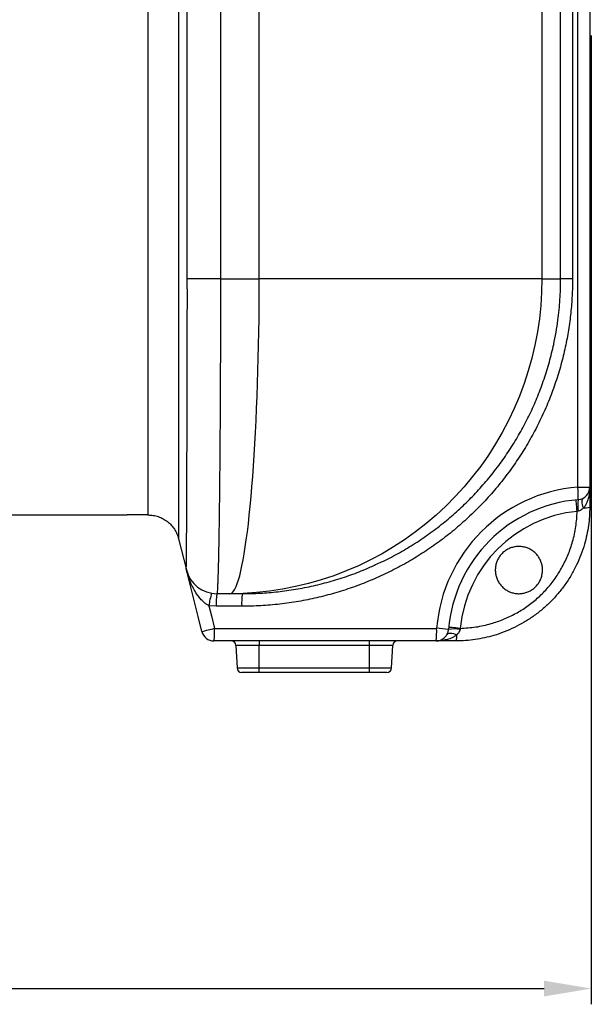
# Model space of a CAD drawing. Units: millimetres. Extents: x 17294 to 38294, y 6848 to 21698.
# Drawn here: x 23601 to 23964, y 10246 to 10871 of the extents above; entities that cross this region are included whole.
import ezdxf

# ---------------------------------------------------------------- set-up
doc = ezdxf.new("R2010")
doc.units = ezdxf.units.MM
doc.header["$LTSCALE"] = 50
doc.header["$MEASUREMENT"] = 0
doc.layers.get('0').update_dxf_attribs({"linetype": 'CONTINUOUS'})
doc.layers.get('DEFPOINTS').update_dxf_attribs({"linetype": 'CONTINUOUS'})
doc.layers.add('Mittaviiva ja selitteet', color=5, linetype='CONTINUOUS')
doc.layers.add('Muotoviiva', color=7, linetype='CONTINUOUS')
doc.styles.add('ROMAND', font='romand.shx', dxfattribs={"height": 100})
doc.dimstyles.new('NORDIC1', dxfattribs={"dimscale": 10, "dimtxt": 3, "dimasz": 3, "dimexe": 1, "dimexo": 0, "dimgap": 1, "dimtad": 1, "dimdec": 0, "dimdsep": 46, "dimtxsty": 'ROMAND', "dimcen": 3, "dimadec": 0, "dimazin": 0, "dimtfac": 0.666667, "dimtdec": 0, "dimtmove": 2, "dimatfit": 3, "dimfxl": 1, "dimtolj": 1, "dimarcsym": 0})

# ---------------------------------------------------------------- blocks, each defined once
blk = doc.blocks.new('1010_V')
at = {"color": 7, "linetype": 'Continuous', "lineweight": 25}
for p, q in [((977.7, 117.91), (977.7, 682.56)), ((985.31, 682.56), (985.31, 117.91)), ((775.34, 250.23), (775.34, 555.23)), ((974.4, 555.23), (974.4, 250.23)), ((966.83, 250.23), (966.83, 486.21)), ((954.92, 465.5), (954.92, 250.23)), ((750.72, 250.23), (775.34, 250.23)), ((954.92, 250.23), (775.34, 250.23)), ((954.92, 250.23), (966.83, 250.23)), ((974.4, 250.23), (966.83, 250.23)), ((977.7, 117.91), (985.31, 117.91)), ((985.31, 117.91), (985.31, 105.23)), ((704.51, 100.23), (691.38, 100.23)), ((704.69, 100.17), (704.69, 100.11)), ((977.95, 102.63), (977.34, 102.51)), ((724.09, 85.08), (724.09, 85)), ((724.09, 85.03), (724.09, 84.99)), ((724.11, 85), (729.02, 65.38)), ((756.67, 50.23), (748.42, 50.23)), ((764.6, 50.23), (756.67, 50.23)), ((748.02, 42.23), (743.35, 42.62)), ((764.2, 42.23), (748.02, 42.23)), ((746.95, 28.23), (888.03, 28.23)), ((903.03, 28.2), (902.9, 27.59)), ((887.63, 20.23), (746.55, 20.23)), ((775.31, 20.23), (775.31, 17.39)), ((845.31, 17.39), (845.31, 20.23)), ((900.31, 20.23), (887.63, 20.23)), ((760.45, 17.39), (761.2, 3.08)), ((775.31, 17.39), (760.45, 17.39)), ((845.31, 17.39), (775.31, 17.39)), ((775.31, 3.08), (775.31, 17.39)), ((845.31, 3.08), (845.31, 17.39)), ((860.16, 17.39), (845.31, 17.39)), ((859.41, 3.08), (860.16, 17.39)), ((761.2, 3.08), (775.31, 3.08)), ((775.31, 0.23), (764.2, 0.23)), ((775.31, 3.08), (845.31, 3.08)), ((775.31, 0.23), (775.31, 3.08)), ((845.31, 0.23), (775.31, 0.23)), ((845.31, 0.23), (845.31, 3.08)), ((845.31, 3.08), (859.41, 3.08)), ((856.41, 0.23), (845.31, 0.23))]:
    blk.add_line(p, q, dxfattribs=at)
at = {"color": 7, "linetype": 'Continuous', "lineweight": 25, "flags": 128}
for points in [[(750.72, 250.23), (747.9, 250.22), (745.1, 250.2), (742.38, 250.18), (739.79, 250.17), (737.39, 250.15), (735.21, 250.14), (733.31, 250.13), (731.73, 250.12), (730.48, 250.11), (729.61, 250.11)], [(756.67, 50.23), (757.46, 50.41), (758.25, 50.95), (759.04, 51.85), (759.82, 53.11), (760.6, 54.72), (761.37, 56.69), (762.13, 59), (762.89, 61.66), (763.63, 64.66), (764.36, 67.99), (765.07, 71.65), (765.77, 75.63), (766.46, 79.93), (767.12, 84.53), (767.77, 89.43), (768.4, 94.63), (769, 100.1), (769.59, 105.84), (770.15, 111.85), (770.68, 118.1), (771.19, 124.59), (771.68, 131.31), (772.14, 138.24), (772.56, 145.37), (772.97, 152.69), (773.34, 160.19), (773.68, 167.85), (773.99, 175.66), (774.27, 183.6), (774.52, 191.67), (774.73, 199.84), (774.92, 208.1), (775.07, 216.43), (775.19, 224.83), (775.27, 233.27), (775.32, 241.74), (775.34, 250.23)], [(954.92, 250.23), (954.74, 241.74), (954.2, 233.27), (953.31, 224.83), (952.07, 216.43), (950.47, 208.1), (948.52, 199.84), (946.23, 191.67), (943.59, 183.6), (940.62, 175.66), (937.32, 167.85), (933.69, 160.19), (929.74, 152.69), (925.48, 145.37), (920.92, 138.24), (916.06, 131.31), (910.91, 124.59), (905.49, 118.1), (899.8, 111.85), (893.85, 105.84), (887.65, 100.1), (881.21, 94.63), (874.55, 89.43), (867.68, 84.53), (860.61, 79.93), (853.35, 75.63), (845.92, 71.65), (838.33, 67.99), (830.59, 64.66), (822.71, 61.66), (814.72, 59), (806.62, 56.69), (798.44, 54.72), (790.17, 53.11), (781.85, 51.85), (773.48, 50.95), (765.08, 50.41), (756.67, 50.23)], [(977.34, 102.51), (977.2, 103.97), (977.07, 105.35), (976.94, 106.61), (976.84, 107.71), (976.75, 108.61), (976.69, 109.27), (976.65, 109.68), (976.63, 109.81)], [(981.34, 104.66), (980.94, 105.76), (980.64, 106.81), (980.46, 107.8), (980.4, 108.7), (980.46, 109.49), (980.64, 110.14), (980.94, 110.65), (981.34, 111)], [(738.79, 26.29), (736.42, 35.75), (729.02, 65.38)], [(743.35, 42.62), (744.98, 36.1), (746.95, 28.23)], [(894.54, 24.2), (894.89, 24.6), (895.4, 24.9), (896.05, 25.08), (896.84, 25.14), (897.74, 25.08), (898.73, 24.9), (899.78, 24.6), (900.88, 24.2)], [(903.03, 28.2), (901.57, 28.34), (900.19, 28.47), (898.92, 28.59), (897.83, 28.7), (896.93, 28.79), (896.27, 28.85), (895.86, 28.89), (895.72, 28.9)]]:
    blk.add_lwpolyline(points, dxfattribs=at)
at = {"color": 7, "linetype": 'Continuous', "lineweight": 25}
for centre, radius, start, end in [((985.7, 20.23), 98, 94.68242, 175.31758), ((937.74, 112.64), 40.31, 356.14299, 7.4999), ((977.31, 117.91), 8, 274.68242, 0), ((985.31, 20.23), 90, 94.68242, 175.31758), ((1001.25, 106.24), 23.58, 171.00042, 188.81056), ((985.31, 20.23), 82.66, 95.5282, 174.4718), ((981.99, 114.18), 9.54, 266.08409, 290.31138), ((748.42, 70.23), 20, 194.03616, 270.00005), ((784.48, 37.72), 41.42, 162.01155, 173.20241), ((788.37, 44.23), 40.4, 171.45137, 182.83096), ((804.54, 44.23), 40.4, 171.45137, 182.83096), ((702.22, 198.23), 175.78, 282.00723, 284.74158), ((746.55, 28.23), 8, 194.03624, 270), ((706.6, 26.24), 40.4, 351.45137, 2.83096), ((847.68, 26.24), 40.4, 351.45137, 2.83096), ((887.63, 28.23), 8, 270, 355.31758), ((852.52, -427.8), 457.42, 84.59567, 85.5479), ((899.29, 4.29), 23.58, 81.18925, 98.99982), ((757.46, 17.23), 3, 3, 90), ((863.15, 17.23), 3, 90, 177), ((891.36, 23.55), 9.54, 339.68805, 3.91662), ((764.2, 3.23), 3, 183, 270), ((856.41, 3.23), 3, 270, 357)]:
    blk.add_arc(centre, radius, start, end, dxfattribs=at)
for points, knots in [([(724.09, 720.28), (724.09, 720.24), (724.09, 720.12), (724.09, 719.31), (724.09, 717.34), (724.09, 714.04), (724.09, 709.61), (724.09, 704.09), (724.09, 697.51), (724.09, 689.87), (724.09, 681.27), (724.09, 671.78), (724.09, 661.94), (724.09, 651.92), (724.09, 641.88), (724.09, 631.37), (724.09, 620.48), (724.09, 609.28), (724.09, 597.8), (724.09, 586.08), (724.09, 574.2), (724.09, 562.24), (724.09, 536.03), (724.09, 495.57), (724.09, 440.87), (724.09, 386.17), (724.09, 331.42), (724.09, 290.32), (724.09, 262.86), (724.09, 249.1), (724.09, 235.37), (724.09, 221.68), (724.09, 208.14), (724.09, 194.85), (724.09, 181.94), (724.09, 169.52), (724.09, 157.68), (724.09, 146.48), (724.09, 136), (724.09, 126.34), (724.09, 117.57), (724.09, 109.73), (724.09, 102.87), (724.09, 97.5), (724.09, 93.33), (724.09, 90.11), (724.09, 87.6), (724.09, 85.85), (724.09, 85.08), (724.09, 85.04), (724.09, 85.03)], [0, 0, 0, 0, 0.011093, 0.026471, 0.041813, 0.058634, 0.075513, 0.092388, 0.109202, 0.126059, 0.142977, 0.159894, 0.176751, 0.191304, 0.205915, 0.220545, 0.235156, 0.249708, 0.264179, 0.278691, 0.293243, 0.307802, 0.322312, 0.388644, 0.454977, 0.521314, 0.587649, 0.654174, 0.670855, 0.687552, 0.704217, 0.720853, 0.737655, 0.75452, 0.771388, 0.788196, 0.805002, 0.821869, 0.838734, 0.85554, 0.872346, 0.889213, 0.906078, 0.922884, 0.935988, 0.949146, 0.962303, 0.975425, 0.9885, 1, 1, 1, 1]), ([(704.69, 100), (704.69, 100.01), (704.69, 100.02), (704.69, 100.61), (704.69, 102.12), (704.69, 104.43), (704.69, 107.46), (704.69, 111.37), (704.69, 116.29), (704.69, 122.46), (704.69, 129.6), (704.69, 137.6), (704.69, 146.33), (704.69, 155.78), (704.69, 165.99), (704.69, 176.79), (704.69, 187.99), (704.69, 199.62), (704.69, 211.72), (704.69, 224.41), (704.69, 237.51), (704.69, 250.88), (704.69, 264.27), (704.69, 291.14), (704.69, 349.97), (704.69, 416.47), (704.69, 477.18), (704.69, 513.61), (704.69, 542.44), (704.69, 563.65), (704.69, 575.79), (704.69, 586.38), (704.69, 595.43), (704.69, 605.64), (704.69, 616.86), (704.69, 629.02), (704.69, 640.7), (704.69, 651.4), (704.69, 661), (704.69, 669.59), (704.69, 677.44), (704.69, 684.42), (704.69, 690.39), (704.69, 695.43), (704.69, 699.51), (704.69, 702.19), (704.69, 704.18), (704.69, 705.23), (704.69, 705.28), (704.69, 705.25), (704.69, 705.23)], [0, 0, 0, 0, 0.006488, 0.019551, 0.033072, 0.046628, 0.060192, 0.073722, 0.089598, 0.105473, 0.121812, 0.138151, 0.154028, 0.169907, 0.186245, 0.202583, 0.218433, 0.234283, 0.250602, 0.266919, 0.283981, 0.301073, 0.318201, 0.335312, 0.404075, 0.543713, 0.59026, 0.636808, 0.683353, 0.700757, 0.718149, 0.730025, 0.741914, 0.753791, 0.770953, 0.788115, 0.805861, 0.823608, 0.839534, 0.855458, 0.87185, 0.888241, 0.904139, 0.920038, 0.936404, 0.952775, 0.964492, 0.976191, 0.988093, 1, 1, 1, 1]), ([(729.61, 250.11), (729.6, 263.74), (729.58, 291), (729.59, 355.51), (729.66, 425.01), (729.46, 499.49), (729.56, 536.74), (729.61, 555.36)], [0, 0, 0, 0, 0.133975, 0.267951, 0.633975, 0.816988, 1, 1, 1, 1]), ([(750.72, 555.23), (750.67, 536.62), (750.57, 499.4), (750.77, 424.96), (750.7, 355.51), (750.68, 291.07), (750.7, 263.84), (750.72, 250.23)], [0, 0, 0, 0, 0.183058, 0.366119, 0.732237, 0.866119, 1, 1, 1, 1]), ([(729.02, 65.38), (729.01, 65.45), (728.98, 65.58), (728.97, 66.65), (729.06, 68.37), (729.05, 71.09), (729.08, 75.07), (729.17, 80.69), (729.2, 87.58), (729.24, 95.63), (729.29, 104.69), (729.33, 114.74), (729.37, 125.85), (729.42, 137.86), (729.45, 150.56), (729.49, 163.94), (729.52, 178.07), (729.54, 192.41), (729.57, 206.69), (729.6, 220.89), (729.66, 235.39), (729.63, 245.2), (729.61, 250.11)], [0, 0, 0, 0, 0.038869, 0.077738, 0.117194, 0.15665, 0.209669, 0.262688, 0.317242, 0.371796, 0.424571, 0.477346, 0.531644, 0.585941, 0.638694, 0.691448, 0.745731, 0.800014, 0.849385, 0.898756, 0.949378, 1, 1, 1, 1]), ([(750.72, 250.23), (750.73, 245.04), (750.76, 234.66), (750.69, 219.05), (750.63, 203.51), (750.57, 187.93), (750.5, 172.57), (750.42, 159.12), (750.34, 147.67), (750.27, 138.07), (750.18, 127.42), (750.06, 115.99), (749.93, 105.39), (749.82, 96.7), (749.72, 89.66), (749.59, 82.13), (749.44, 74.47), (749.3, 67.89), (749.15, 62.92), (748.99, 59.22), (748.89, 56.06), (748.79, 53.51), (748.6, 51.64), (748.5, 50.45), (748.45, 50.31), (748.42, 50.23)], [0, 0, 0, 0, 0.04949, 0.09898, 0.149726, 0.200473, 0.253219, 0.305965, 0.342145, 0.378355, 0.414536, 0.46729, 0.520044, 0.556225, 0.592435, 0.628616, 0.681524, 0.734432, 0.770719, 0.807035, 0.843322, 0.882197, 0.921072, 0.960536, 1, 1, 1, 1]), ([(974.4, 250.23), (974.34, 246.61), (974.23, 239.37), (973.34, 228.5), (971.9, 217.65), (969.84, 206.66), (967.13, 195.61), (963.76, 184.54), (959.73, 173.58), (955.04, 162.75), (949.69, 152.12), (943.77, 141.86), (937.31, 132.03), (930.36, 122.62), (922.81, 113.54), (914.68, 104.81), (905.98, 96.49), (896.88, 88.73), (887.43, 81.57), (877.68, 74.99), (867.47, 68.91), (856.82, 63.37), (845.78, 58.4), (834.57, 54.1), (823.26, 50.49), (811.87, 47.54), (800.23, 45.19), (788.36, 43.5), (776.3, 42.43), (768.23, 42.3), (764.2, 42.23)], [0, 0, 0, 0, 0.033048, 0.066096, 0.099519, 0.132943, 0.168117, 0.203318, 0.238492, 0.27471, 0.310958, 0.347176, 0.382751, 0.418355, 0.453931, 0.490567, 0.527233, 0.563869, 0.599681, 0.635521, 0.671333, 0.708202, 0.7451, 0.781969, 0.81778, 0.853618, 0.889428, 0.926276, 0.963153, 1, 1, 1, 1]), ([(849.29, 68.68), (850.56, 69.23), (855.27, 71.3), (863.26, 75.53), (873.22, 81.36), (882.9, 87.86), (892.09, 94.8), (900.76, 102.18), (908.91, 109.93), (916.69, 118.21), (924.05, 127), (930.97, 136.29), (937.25, 145.84), (942.9, 155.6), (947.93, 165.52), (952.44, 175.81), (956.39, 186.44), (959.77, 197.39), (962.84, 209.86), (965.13, 223.08), (966.58, 237.03), (966.75, 245.82), (966.83, 250.23)], [0, 0, 0, 0, 0.018115, 0.067642, 0.118625, 0.16965, 0.220632, 0.269817, 0.31904, 0.368224, 0.41887, 0.469558, 0.520204, 0.568819, 0.617472, 0.666087, 0.716143, 0.766241, 0.816297, 0.884587, 0.942165, 1, 1, 1, 1]), ([(985.31, 117.91), (985.31, 117.9), (985.3, 116.94), (985.21, 114.98), (984.77, 112.06), (984.04, 109.46), (983.11, 107.25), (982.23, 105.73), (981.56, 104.92), (981.34, 104.66)], [0, 0, 0, 0, 0.001683, 0.20691, 0.420245, 0.633402, 0.781745, 0.929807, 1, 1, 1, 1]), ([(585.92, 100.23), (589.39, 100.23), (596.33, 100.23), (606.36, 100.23), (616.17, 100.23), (625.67, 100.23), (634.85, 100.23), (643.49, 100.23), (651.58, 100.23), (659.11, 100.23), (666.21, 100.23), (672.84, 100.23), (678.95, 100.23), (683.98, 100.23), (688.11, 100.23), (690.29, 100.23), (691.38, 100.23)], [0, 0, 0, 0, 0.072989, 0.146034, 0.219023, 0.294132, 0.369302, 0.44441, 0.517399, 0.590444, 0.663433, 0.738542, 0.813712, 0.88882, 0.944361, 1, 1, 1, 1]), ([(704.69, 100.23), (704.69, 100.19), (704.69, 100.1), (704.69, 100.61), (704.69, 100.41), (704.69, 100.23)], [0, 0, 0, 0, 0.076468, 0.176561, 1, 1, 1, 1]), ([(704.69, 100.23), (704.69, 100.24), (704.69, 100.27), (704.69, 100.1), (704.69, 100.54), (704.69, 100.15), (704.69, 100.11)], [0, 0, 0, 0, 0.319986, 0.639971, 0.959957, 1, 1, 1, 1]), ([(704.69, 100.23), (705.79, 100.17), (708, 100.07), (711.23, 99.22), (714.27, 97.89), (717.05, 96.06), (719.5, 93.81), (721.53, 91.18), (723.13, 88.25), (723.77, 86.14), (724.09, 85.08)], [0, 0, 0, 0, 0.1249997, 0.2499997, 0.375, 0.4999998, 0.6249998, 0.7499998, 0.875, 1, 1, 1, 1]), ([(985.31, 105.23), (985.27, 103.27), (985.19, 99.33), (984.55, 93.42), (983.51, 87.53), (981.97, 81.34), (979.83, 74.95), (977, 68.36), (973.59, 61.97), (969.66, 55.91), (965.27, 50.27), (960.45, 45.03), (955.16, 40.16), (949.5, 35.8), (943.6, 31.98), (937.47, 28.68), (931.02, 25.87), (924.65, 23.7), (918.47, 22.12), (912.51, 21.05), (906.44, 20.36), (902.35, 20.28), (900.31, 20.23)], [0, 0, 0, 0, 0.04424, 0.08848, 0.133597, 0.178715, 0.231852, 0.284989, 0.339693, 0.394397, 0.447078, 0.499759, 0.554023, 0.608288, 0.659936, 0.711584, 0.764673, 0.817762, 0.862855, 0.907949, 0.953975, 1, 1, 1, 1]), ([(903.03, 28.2), (906.34, 28.41), (912.98, 28.83), (922.22, 30.94), (930.65, 33.87), (938.24, 37.48), (945.44, 41.91), (952.1, 47.17), (958.15, 53.19), (963.49, 59.9), (968.03, 67.23), (971.74, 75.05), (974.68, 83.58), (976.73, 92.77), (977.14, 99.26), (977.34, 102.51)], [0, 0, 0, 0, 0.085971, 0.171941, 0.244173, 0.316614, 0.388826, 0.461935, 0.535302, 0.60841, 0.682755, 0.757351, 0.831718, 0.915859, 1, 1, 1, 1]), ([(981.34, 104.66), (980.75, 104.09), (979.78, 103.16), (978.45, 102.78), (977.95, 102.63)], [0, 0, 0, 0, 0.61705, 1, 1, 1, 1]), ([(704.69, 99.98), (704.69, 99.97), (704.69, 99.92), (704.69, 99.97), (704.69, 100)], [0, 0, 0, 0, 0.294096, 1, 1, 1, 1]), ([(724.09, 84.88), (724.09, 84.88), (724.09, 84.78), (724.09, 84.97), (724.09, 85.01), (724.09, 85.03)], [0, 0, 0, 0, 0.0030746, 0.6676916, 1, 1, 1, 1]), ([(724.09, 84.88), (724.09, 84.87), (724.09, 84.85), (724.09, 84.87), (724.09, 84.87)], [0, 0, 0, 0, 0.782925, 1, 1, 1, 1]), ([(929.6, 54.73), (929.04, 55.36), (927.91, 56.63), (926.66, 58.85), (925.78, 61.23), (925.31, 63.74), (925.27, 66.28), (925.66, 68.79), (926.47, 71.2), (927.66, 73.44), (929.22, 75.44), (931.09, 77.16), (933.22, 78.53), (935.55, 79.53), (938.01, 80.12), (940.54, 80.3), (943.06, 80.05), (945.5, 79.38), (947.8, 78.31), (949.89, 76.86), (951.71, 75.09), (953.2, 73.03), (954.33, 70.75), (955.06, 68.31), (955.36, 65.78), (955.24, 63.23), (954.69, 60.74), (953.73, 58.39), (952.39, 56.23), (950.71, 54.33), (948.74, 52.75), (946.54, 51.51), (944.16, 50.67), (941.68, 50.22), (939.15, 50.21), (936.65, 50.61), (934.25, 51.44), (931.81, 52.73), (930.39, 54.02), (929.6, 54.73)], [0, 0, 0, 0, 0.02693, 0.053859, 0.080791, 0.107723, 0.134607, 0.161491, 0.188306, 0.215122, 0.241886, 0.26865, 0.295392, 0.322134, 0.348887, 0.375641, 0.402437, 0.429234, 0.456095, 0.482956, 0.509886, 0.536816, 0.563793, 0.590771, 0.617749, 0.644726, 0.671633, 0.698539, 0.725314, 0.752089, 0.778751, 0.805414, 0.832082, 0.85875, 0.885533, 0.912317, 0.939228, 0.96614, 1, 1, 1, 1]), ([(743.35, 42.62), (742.77, 42.96), (741.59, 43.63), (739.81, 45.09), (738, 46.92), (735.96, 49.48), (733.95, 52.64), (731.99, 56.53), (730.31, 60.78), (729.41, 63.82), (729.02, 65.37), (729.02, 65.38)], [0, 0, 0, 0, 0.069722, 0.141444, 0.241082, 0.3423, 0.494097, 0.64763, 0.822582, 0.998826, 1, 1, 1, 1]), ([(764.6, 50.23), (768.37, 50.29), (775.91, 50.41), (787.19, 51.39), (798.51, 52.95), (809.83, 55.18), (821.11, 58.07), (832.1, 61.59), (841.51, 65.11), (847.12, 67.68), (849.29, 68.68)], [0, 0, 0, 0, 0.129487, 0.259071, 0.388558, 0.521779, 0.655108, 0.788329, 0.91779, 1, 1, 1, 1]), ([(902.9, 27.59), (902.76, 27.09), (902.41, 25.9), (901.55, 24.85), (900.97, 24.29), (900.88, 24.2)], [0, 0, 0, 0, 0.382524, 0.8975887, 1, 1, 1, 1]), ([(900.88, 24.2), (900.62, 23.98), (899.81, 23.31), (898.3, 22.43), (896.09, 21.5), (893.48, 20.78), (890.57, 20.33), (888.6, 20.23), (887.64, 20.23), (887.63, 20.23)], [0, 0, 0, 0, 0.070194, 0.21694, 0.366592, 0.578388, 0.793084, 0.998317, 1, 1, 1, 1])]:
    blk.add_open_spline(points, degree=3, knots=knots, dxfattribs=at)
blk = doc.blocks.new('*D32')
at = {"layer": 'DEFPOINTS', "color": 0, "transparency": 16777216}
for p in [(22983.8, 10860.76), (23963.8, 10860.76), (23963.8, 10255.57)]:
    blk.add_point(p, dxfattribs=at)
at = {"layer": 'Mittaviiva ja selitteet', "color": 0, "lineweight": -2, "transparency": 16777216}
for p, q in [((22983.8, 10860.76), (22983.8, 10245.57)), ((23963.8, 10860.76), (23963.8, 10245.57)), ((23013.8, 10255.57), (23933.8, 10255.57))]:
    blk.add_line(p, q, dxfattribs=at)
at = {"layer": 'Mittaviiva ja selitteet', "color": 0, "transparency": 16777216}
for points in [[(23013.8, 10260.57), (23013.8, 10250.57), (22983.8, 10255.57)], [(23933.8, 10260.57), (23933.8, 10250.57), (23963.8, 10255.57)]]:
    blk.add_solid(points, dxfattribs=at)
at = {"layer": 'Mittaviiva ja selitteet', "color": 0, "transparency": 16777216, "insert": (23473.8, 10315.57), "char_height": 100, "attachment_point": 5, "style": 'ROMAND'}
blk.add_mtext('\\A1;980', dxfattribs=at)

msp = doc.modelspace()

# ---------------------------------------------------------------- block references
at = {"layer": 'Muotoviiva'}
msp.add_blockref('1010_V', (22977.49, 10456.08), dxfattribs=at)

# ---------------------------------------------------------------- dimensions: what is measured, and where the dimension line sits
at = {"layer": 'Mittaviiva ja selitteet'}
dim = msp.add_linear_dim(base=(23963.8, 10255.57), p1=(22983.8, 10860.76), p2=(23963.8, 10860.76), dimstyle='NORDIC1', dxfattribs=at)
dim.commit()
dim.dimension.update_dxf_attribs({"geometry": '*D32', "text_midpoint": (23473.8, 10315.57)})

doc.saveas('drawing.dxf')
